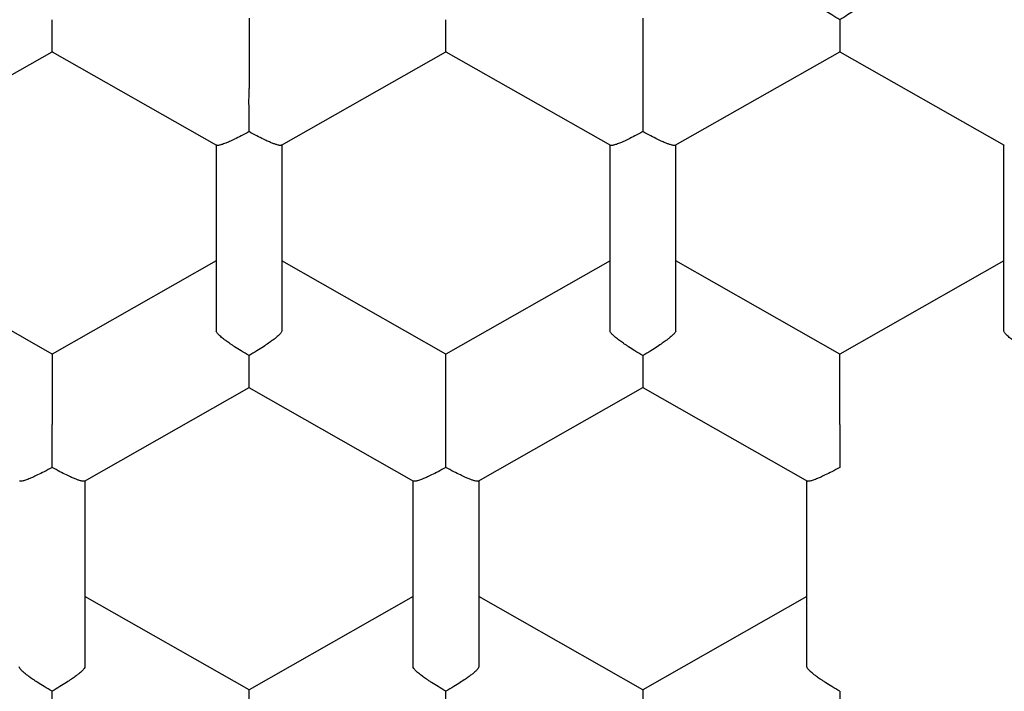
# Model space of a CAD drawing. Units: millimetres. Extents: x 8 to 551, y 12 to 444.
# Drawn here: x 289 to 292, y 362 to 365 of the extents above; entities that cross this region are included whole.
import ezdxf

# ---------------------------------------------------------------- set-up
doc = ezdxf.new("R2010")
doc.units = ezdxf.units.MM

msp = doc.modelspace()

# ---------------------------------------------------------------- linework, layer by layer
at = {"color": 7, "linetype": 'Continuous', "lineweight": 30}
for p, q in [((289.5964, 364.7296), (289.5964, 364.4615)), ((291.0964, 364.7296), (291.0964, 364.4615)), ((288.2198, 364.2457), (288.8466, 364.6021)), ((288.8462, 364.6021), (289.473, 364.2457)), ((289.7198, 364.2457), (290.3466, 364.6021)), ((290.3462, 364.6021), (290.973, 364.2457)), ((291.2198, 364.2457), (291.8465, 364.6021)), ((291.8462, 364.6021), (292.473, 364.2457)), ((289.4714, 364.2466), (289.4714, 363.5374)), ((289.7214, 364.2466), (289.7214, 363.5374)), ((290.9714, 363.5374), (290.9714, 364.2466)), ((291.2214, 363.5374), (291.2214, 364.2466)), ((292.4714, 363.5374), (292.4714, 364.2466)), ((288.8464, 363.4502), (288.2214, 363.8056)), ((289.4714, 363.8056), (288.8464, 363.4502)), ((290.3464, 363.4502), (289.7214, 363.8056)), ((290.9714, 363.8056), (290.3464, 363.4502)), ((291.8464, 363.4502), (291.2214, 363.8056)), ((292.4714, 363.8056), (291.8464, 363.4502)), ((288.8464, 363.4502), (288.8464, 363.182)), ((290.3464, 363.182), (290.3464, 363.4502)), ((291.8464, 363.182), (291.8464, 363.4502)), ((288.9698, 362.9663), (289.5966, 363.3227)), ((289.5962, 363.3226), (290.223, 362.9663)), ((290.4698, 362.9663), (291.0965, 363.3226)), ((291.0962, 363.3227), (291.723, 362.9663)), ((288.9714, 362.9672), (288.9714, 362.258)), ((290.2214, 362.258), (290.2214, 362.9672)), ((290.4714, 362.9672), (290.4714, 362.258)), ((291.7214, 362.258), (291.7214, 362.9672)), ((289.5964, 362.1708), (288.9714, 362.5262)), ((290.2214, 362.5262), (289.5964, 362.1708)), ((291.0964, 362.1708), (290.4714, 362.5262)), ((291.7214, 362.5262), (291.0964, 362.1708)), ((289.5964, 361.9026), (289.5964, 362.1708)), ((291.0964, 362.1708), (291.0964, 361.9026))]:
    msp.add_line(p, q, dxfattribs=at)
msp.add_arc((292.5963, 367.7628), 8.0256, 180.75045, 359.299, dxfattribs=at)
for points, knots in [([(284.0864, 367.713), (284.0869, 367.6352), (284.0877, 367.5311), (284.093, 367.3746), (284.0992, 367.2434), (284.1108, 367.0686), (284.1279, 366.8765), (284.1519, 366.6674), (284.1788, 366.4764), (284.2071, 366.3034), (284.2355, 366.1483), (284.2669, 365.9936), (284.3012, 365.8396), (284.3384, 365.6863), (284.3786, 365.5337), (284.4217, 365.3818), (284.4676, 365.2308), (284.5165, 365.0806), (284.5682, 364.9314), (284.6227, 364.7832), (284.68, 364.636), (284.7402, 364.4899), (284.8031, 364.345), (284.8688, 364.2012), (284.9372, 364.0587), (285.0083, 363.9175), (285.0821, 363.7776), (285.1585, 363.6392), (285.2376, 363.5021), (285.3193, 363.3666), (285.4036, 363.2326), (285.4904, 363.1002), (285.5797, 362.9694), (285.6817, 362.8259), (285.7975, 362.6705), (285.9281, 362.5041), (286.0334, 362.3766), (286.1266, 362.2677), (286.2068, 362.1764), (286.3246, 362.0467), (286.4657, 361.8984), (286.6319, 361.7332), (286.8026, 361.5726), (286.9777, 361.4167), (287.1571, 361.2657), (287.3408, 361.1197), (287.5285, 360.9787), (287.7201, 360.8428), (287.9155, 360.7123), (288.1157, 360.5863), (288.3207, 360.4651), (288.5306, 360.3489), (288.7438, 360.2385), (288.96, 360.1341), (289.1774, 360.0365), (289.3957, 359.9457), (289.6148, 359.8615), (289.8362, 359.7833), (290.0597, 359.7112), (290.2851, 359.6451), (290.4933, 359.5903), (290.6837, 359.5449), (290.8558, 359.5076), (291.0286, 359.4738), (291.2021, 359.4436), (291.3762, 359.4169), (291.5509, 359.3938), (291.726, 359.3742), (291.9014, 359.3582), (292.0771, 359.3458), (292.2531, 359.337), (292.4292, 359.3318), (292.6054, 359.3302), (292.7816, 359.3322), (292.9578, 359.3378), (293.1337, 359.347), (293.3094, 359.3598), (293.4848, 359.3762), (293.6599, 359.3961), (293.8345, 359.4196), (294.0085, 359.4467), (294.1819, 359.4773), (294.3547, 359.5115), (294.5267, 359.5492), (294.6978, 359.5904), (294.8681, 359.635), (295.0374, 359.6832), (295.2057, 359.7347), (295.3728, 359.7897), (295.5387, 359.8481), (295.7218, 359.9167), (295.9213, 359.997), (296.1365, 360.0905), (296.3492, 360.1899), (296.5592, 360.2953), (296.7665, 360.4064), (296.9707, 360.5232), (297.1715, 360.6455), (297.3687, 360.7731), (297.5621, 360.906), (297.7515, 361.0439), (297.9369, 361.1869), (298.1182, 361.3349), (298.2952, 361.4877), (298.4679, 361.6452), (298.6361, 361.8074), (298.7997, 361.9742), (298.9613, 362.1482), (299.1204, 362.3297), (299.2767, 362.5188), (299.4273, 362.7122), (299.5699, 362.9067), (299.7045, 363.102), (299.8315, 363.2978), (299.953, 363.4969), (300.0689, 363.6994), (300.179, 363.9048), (300.2831, 364.1128), (300.3811, 364.3234), (300.4731, 364.5364), (300.5611, 364.7569), (300.6446, 364.9849), (300.7229, 365.2207), (300.7941, 365.4587), (300.8582, 365.6986), (300.915, 365.9403), (300.9651, 366.186), (301.0081, 366.4359), (301.0437, 366.6898), (301.0715, 366.9448), (301.0913, 367.2006), (301.1039, 367.4567), (301.1055, 367.6276), (301.1064, 367.713)], [0, 0, 0, 0, 0.008869, 0.011861, 0.017848, 0.023835, 0.031823, 0.039812, 0.0478, 0.053787, 0.059774, 0.06576, 0.071747, 0.077734, 0.083719, 0.089705, 0.095691, 0.101678, 0.107665, 0.113651, 0.119637, 0.125624, 0.131611, 0.137597, 0.143583, 0.14957, 0.155556, 0.161542, 0.167528, 0.173515, 0.179502, 0.185488, 0.191474, 0.19746, 0.205448, 0.213437, 0.221424, 0.224175, 0.229676, 0.235177, 0.244003, 0.252833, 0.261665, 0.270495, 0.27932, 0.288145, 0.296976, 0.305808, 0.314638, 0.323463, 0.332464, 0.341469, 0.350477, 0.359483, 0.368483, 0.377279, 0.386076, 0.394871, 0.403667, 0.412464, 0.421259, 0.427849, 0.434439, 0.441029, 0.447619, 0.454211, 0.460802, 0.467392, 0.473982, 0.480572, 0.487162, 0.493752, 0.500343, 0.506935, 0.513525, 0.520115, 0.526705, 0.533295, 0.539886, 0.546478, 0.553068, 0.559658, 0.566248, 0.572838, 0.579428, 0.586019, 0.592611, 0.599201, 0.605791, 0.612381, 0.618971, 0.627766, 0.636563, 0.645358, 0.654179, 0.663007, 0.671838, 0.680668, 0.689496, 0.698317, 0.707119, 0.715924, 0.72473, 0.733532, 0.742334, 0.75114, 0.759945, 0.768747, 0.778002, 0.787261, 0.79652, 0.805774, 0.814591, 0.823413, 0.83224, 0.841066, 0.849889, 0.858705, 0.867496, 0.876288, 0.885078, 0.894492, 0.903913, 0.913339, 0.922765, 0.932186, 0.9416, 0.951326, 0.96106, 0.9708, 0.980539, 0.990274, 1, 1, 1, 1]), ([(283.2464, 367.6669), (283.2465, 367.6603), (283.2466, 367.648), (283.2475, 367.6288), (283.2484, 367.6094), (283.2487, 367.5899), (283.2488, 367.5704), (283.2491, 367.5503), (283.2494, 367.5298), (283.2501, 367.4871), (283.2515, 367.4234), (283.2543, 367.3372), (283.2582, 367.2426), (283.2638, 367.1364), (283.2715, 367.0179), (283.281, 366.8973), (283.2923, 366.7753), (283.3053, 366.6522), (283.3207, 366.5237), (283.3386, 366.3911), (283.3588, 366.2564), (283.3869, 366.0871), (283.4246, 365.8855), (283.4745, 365.6528), (283.5296, 365.4246), (283.5898, 365.201), (283.6546, 364.9822), (283.7239, 364.768), (283.7976, 364.5578), (283.8798, 364.3405), (283.9719, 364.115), (284.075, 363.8814), (284.185, 363.6497), (284.3021, 363.4201), (284.4261, 363.1929), (284.5572, 362.9681), (284.6946, 362.7472), (284.8386, 362.5298), (284.9892, 362.3159), (285.1474, 362.1044), (285.2868, 361.9291), (285.4038, 361.7885), (285.496, 361.6812), (285.5903, 361.5749), (285.686, 361.4705), (285.7815, 361.3694), (285.8821, 361.266), (285.9869, 361.1616), (286.0955, 361.0569), (286.2003, 360.9589), (286.301, 360.8673), (286.3976, 360.7818), (286.4896, 360.7024), (286.5813, 360.6251), (286.6761, 360.5471), (286.7778, 360.4658), (286.8858, 360.3821), (287.0003, 360.2961), (287.1142, 360.2134), (287.2268, 360.1341), (287.3376, 360.0586), (287.4532, 359.9822), (287.5737, 359.9051), (287.6989, 359.8278), (287.852, 359.7366), (288.0323, 359.6342), (288.2391, 359.5235), (288.4529, 359.4158), (288.6736, 359.3116), (288.9011, 359.2115), (289.1293, 359.1182), (289.358, 359.0315), (289.5876, 358.9512), (289.8187, 358.877), (290.0516, 358.8088), (290.2899, 358.7455), (290.5336, 358.6877), (290.7826, 358.6356), (291.0329, 358.5902), (291.2844, 358.5516), (291.5369, 358.5197), (291.7978, 358.4939), (292.067, 358.4749), (292.3444, 358.4634), (292.622, 358.4601), (292.8996, 358.465), (293.177, 358.4779), (293.4538, 358.4991), (293.7222, 358.5275), (293.982, 358.5624), (294.2331, 358.603), (294.483, 358.6504), (294.7315, 358.7045), (294.9785, 358.7652), (295.2293, 358.8341), (295.4837, 358.9116), (295.7412, 358.9982), (295.996, 359.0922), (296.23, 359.1863), (296.4437, 359.2786), (296.6383, 359.3679), (296.8327, 359.4626), (297.0276, 359.5632), (297.2232, 359.67), (297.4191, 359.7831), (297.6152, 359.9028), (297.7795, 360.0087), (297.9126, 360.0981), (298.015, 360.1689), (298.1172, 360.2416), (298.2189, 360.316), (298.3188, 360.3913), (298.4222, 360.4712), (298.5272, 360.5548), (298.6329, 360.6415), (298.7326, 360.7256), (298.8263, 360.8068), (298.9143, 360.885), (298.9966, 360.96), (299.0735, 361.0316), (299.1428, 361.0976), (299.2064, 361.1593), (299.2672, 361.2194), (299.33, 361.2826), (299.3955, 361.3501), (299.4639, 361.422), (299.5349, 361.4984), (299.6083, 361.5793), (299.6841, 361.6648), (299.7621, 361.7552), (299.8421, 361.8505), (299.924, 361.9507), (300.0071, 362.0555), (300.0897, 362.1629), (300.1802, 362.2841), (300.2763, 362.4177), (300.3769, 362.5633), (300.4721, 362.7071), (300.5612, 362.847), (300.6444, 362.9831), (300.7222, 363.1152), (300.7956, 363.2448), (300.8649, 363.3719), (300.9303, 363.4963), (300.9865, 363.6074), (301.036, 363.7083), (301.0809, 363.8026), (301.1281, 363.9045), (301.1771, 364.0143), (301.2278, 364.132), (301.2798, 364.2578), (301.3296, 364.3836), (301.377, 364.5086), (301.4217, 364.632), (301.4664, 364.7612), (301.5109, 364.8963), (301.5548, 365.0373), (301.597, 365.1813), (301.6375, 365.3281), (301.6759, 365.4775), (301.713, 365.6323), (301.7483, 365.7924), (301.7816, 365.9579), (301.8128, 366.1288), (301.8413, 366.305), (301.8671, 366.4866), (301.8897, 366.6735), (301.9088, 366.8644), (301.9242, 367.0592), (301.9354, 367.2579), (301.9428, 367.4614), (301.9439, 367.5987), (301.9444, 367.6682)], [0, 0, 0, 0, 0.0008435, 0.0015651, 0.0021894, 0.0028642, 0.00354, 0.004232, 0.00494, 0.0056642, 0.0086651, 0.0115512, 0.0146114, 0.0184766, 0.0225831, 0.0269311, 0.0310173, 0.0352959, 0.0397669, 0.0444304, 0.0491755, 0.0538853, 0.0622199, 0.0704415, 0.0785499, 0.0865451, 0.0944271, 0.1021959, 0.1098534, 0.1174908, 0.1262556, 0.1350594, 0.143902, 0.1527835, 0.1617038, 0.1706631, 0.1796695, 0.1885734, 0.1975576, 0.2066221, 0.2157669, 0.2205892, 0.2254335, 0.2302998, 0.235185, 0.2399667, 0.2445814, 0.2499933, 0.2551565, 0.2600711, 0.2647376, 0.2691561, 0.273327, 0.2772506, 0.2815021, 0.2859711, 0.290659, 0.2955658, 0.3006916, 0.3051304, 0.3097212, 0.3144641, 0.319359, 0.324406, 0.3295685, 0.3376485, 0.3456669, 0.3536236, 0.3621846, 0.370673, 0.3790887, 0.3874318, 0.395715, 0.4039921, 0.4122692, 0.4205462, 0.4292171, 0.4378879, 0.4465585, 0.4552288, 0.463899, 0.472569, 0.482027, 0.4914848, 0.5009426, 0.5104003, 0.519858, 0.5293156, 0.5387733, 0.5474428, 0.5561125, 0.5647823, 0.5734522, 0.5821223, 0.5907926, 0.600062, 0.6093316, 0.6186014, 0.6278713, 0.635155, 0.6424428, 0.649818, 0.6573137, 0.66493, 0.672667, 0.6805245, 0.6885026, 0.6927298, 0.6969901, 0.7012835, 0.7056099, 0.7099395, 0.7141374, 0.7190385, 0.7237214, 0.7281862, 0.732433, 0.7364618, 0.7402728, 0.7438659, 0.7472414, 0.750088, 0.7529599, 0.7560065, 0.7592279, 0.7626243, 0.7661955, 0.7699418, 0.773863, 0.7779593, 0.7822307, 0.7866771, 0.7912986, 0.7960165, 0.8006579, 0.8069047, 0.8129953, 0.8189295, 0.8247075, 0.8301305, 0.8354082, 0.8405407, 0.8455278, 0.8503697, 0.8550743, 0.8583993, 0.8619982, 0.8658711, 0.870018, 0.874439, 0.879134, 0.8841031, 0.8884437, 0.8929738, 0.8976934, 0.9026027, 0.9077014, 0.9129897, 0.9181495, 0.9234777, 0.9289744, 0.9346395, 0.940473, 0.9464748, 0.9526448, 0.958983, 0.965489, 0.9721629, 0.9788806, 0.9857596, 0.9927995, 1, 1, 1, 1]), ([(300.6214, 367.6317), (300.6208, 367.5608), (300.6197, 367.4191), (300.6107, 367.2066), (300.5962, 366.994), (300.5758, 366.7814), (300.5495, 366.5689), (300.5174, 366.3576), (300.4796, 366.1477), (300.4362, 365.9392), (300.3871, 365.7319), (300.3324, 365.5261), (300.272, 365.3217), (300.2061, 365.1191), (300.1347, 364.9182), (300.0565, 364.7161), (299.9714, 364.513), (299.8791, 364.3092), (299.7809, 364.108), (299.6778, 363.911), (299.5699, 363.7184), (299.4574, 363.5301), (299.3397, 363.3449), (299.2169, 363.1629), (299.089, 362.9845), (298.9561, 362.8095), (298.8183, 362.6382), (298.6734, 362.4679), (298.5211, 362.2989), (298.3612, 362.1316), (298.1965, 361.9689), (298.0299, 361.8136), (297.8617, 361.6655), (297.6922, 361.5245), (297.5189, 361.3881), (297.3418, 361.2565), (297.1611, 361.1298), (296.9769, 361.008), (296.7894, 360.8913), (296.5954, 360.7778), (296.3949, 360.668), (296.1878, 360.5622), (295.9777, 360.4624), (295.7683, 360.3702), (295.5598, 360.2853), (295.3525, 360.2074), (295.1431, 360.1352), (294.9318, 360.0688), (294.7187, 360.0081), (294.5039, 359.9532), (294.2877, 359.9042), (294.0666, 359.8604), (293.8404, 359.8221), (293.6095, 359.7898), (293.3777, 359.7641), (293.1771, 359.7477), (293.0082, 359.7377), (292.8711, 359.7319), (292.7338, 359.7285), (292.57, 359.7271), (292.3797, 359.7296), (292.1633, 359.7383), (291.9466, 359.7527), (291.73, 359.7729), (291.5135, 359.799), (291.2982, 359.8308), (291.0844, 359.8683), (290.872, 359.9114), (290.6608, 359.9601), (290.4511, 360.0144), (290.243, 360.0742), (290.0365, 360.1396), (289.832, 360.2105), (289.6261, 360.288), (289.4193, 360.3724), (289.2117, 360.464), (289.0068, 360.5614), (288.8064, 360.6635), (288.6108, 360.7703), (288.4197, 360.8814), (288.2319, 360.9977), (288.0474, 361.119), (287.8665, 361.2453), (287.689, 361.3765), (287.5154, 361.5125), (287.3427, 361.6555), (287.1714, 361.8058), (287.0018, 361.9635), (286.8369, 362.1261), (286.6795, 362.2905), (286.5295, 362.4564), (286.3866, 362.6236), (286.2484, 362.7945), (286.1151, 362.9691), (285.9868, 363.1473), (285.8635, 363.3289), (285.7453, 363.5139), (285.6304, 363.7051), (285.5193, 363.9028), (285.4123, 364.1069), (285.3113, 364.3141), (285.218, 364.5205), (285.1322, 364.726), (285.0535, 364.9303), (284.9806, 365.1367), (284.9135, 365.3449), (284.8523, 365.5549), (284.797, 365.7665), (284.7476, 365.9795), (284.7035, 366.1975), (284.6651, 366.4203), (284.6327, 366.6478), (284.607, 366.8761), (284.5908, 367.0725), (284.581, 367.2366), (284.5755, 367.3682), (284.572, 367.4999), (284.5716, 367.5878), (284.5714, 367.6317)], [0, 0, 0, 0, 0.008562, 0.017126, 0.025688, 0.034306, 0.042926, 0.051544, 0.060113, 0.068684, 0.077255, 0.085824, 0.094392, 0.102963, 0.111535, 0.120103, 0.129088, 0.138077, 0.147065, 0.156051, 0.164847, 0.173647, 0.182447, 0.191243, 0.200039, 0.208839, 0.217639, 0.226435, 0.235684, 0.244937, 0.25419, 0.263438, 0.272235, 0.281035, 0.289834, 0.298631, 0.307427, 0.316227, 0.325027, 0.333823, 0.343072, 0.352325, 0.361577, 0.370826, 0.379622, 0.388422, 0.397222, 0.406018, 0.414815, 0.423615, 0.432414, 0.441211, 0.45046, 0.459712, 0.468965, 0.478214, 0.483657, 0.489101, 0.49455, 0.5, 0.508592, 0.517186, 0.525778, 0.534428, 0.543078, 0.551728, 0.560326, 0.568928, 0.577529, 0.586128, 0.594727, 0.603328, 0.61193, 0.620528, 0.629548, 0.638572, 0.647596, 0.656616, 0.665412, 0.674212, 0.683012, 0.691808, 0.700605, 0.709404, 0.718204, 0.727001, 0.736249, 0.745502, 0.754755, 0.764004, 0.7728, 0.7816, 0.7904, 0.799196, 0.807992, 0.816792, 0.825592, 0.834388, 0.843637, 0.85289, 0.862142, 0.871391, 0.880188, 0.888987, 0.897787, 0.906584, 0.91538, 0.92418, 0.93298, 0.941776, 0.951025, 0.960278, 0.96953, 0.978779, 0.984081, 0.989384, 0.994692, 1, 1, 1, 1]), ([(291.8464, 364.7242), (291.8363, 364.7301), (291.8176, 364.7411), (291.796, 364.7549), (291.7815, 364.7644), (291.7725, 364.7705), (291.7647, 364.7759), (291.754, 364.7836), (291.7415, 364.7935), (291.73, 364.8039), (291.7227, 364.812), (291.7218, 364.8153), (291.7214, 364.8169)], [0, 0, 0, 0, 0.16497, 0.307043, 0.369569, 0.426389, 0.477525, 0.523007, 0.65131, 0.772854, 0.888682, 1, 1, 1, 1]), ([(291.9714, 364.8169), (291.9709, 364.8153), (291.97, 364.812), (291.9628, 364.8039), (291.954, 364.7959), (291.946, 364.7894), (291.9406, 364.7852), (291.9325, 364.779), (291.9196, 364.77), (291.9001, 364.757), (291.8752, 364.7411), (291.8564, 364.7301), (291.8464, 364.7242)], [0, 0, 0, 0, 0.111298, 0.227117, 0.348661, 0.390702, 0.433531, 0.477182, 0.573703, 0.692933, 0.835009, 1, 1, 1, 1]), ([(288.8464, 364.6024), (288.8464, 364.6023), (288.8464, 364.6015), (288.8465, 364.6054), (288.8464, 364.6123), (288.8464, 364.6194), (288.8464, 364.6244), (288.8464, 364.6322), (288.8465, 364.6448), (288.8467, 364.6649), (288.8465, 364.6917), (288.8464, 364.7128), (288.8464, 364.7242)], [0, 0, 0, 0, 0.0241764, 0.1513494, 0.2848087, 0.330971, 0.377999, 0.4259285, 0.5319121, 0.6628304, 0.8188349, 1, 1, 1, 1]), ([(290.3464, 364.6024), (290.3464, 364.6023), (290.3464, 364.6015), (290.3465, 364.6054), (290.3464, 364.6123), (290.3464, 364.6194), (290.3464, 364.6244), (290.3464, 364.6322), (290.3465, 364.6448), (290.3467, 364.6649), (290.3465, 364.6917), (290.3464, 364.7128), (290.3464, 364.7242)], [0, 0, 0, 0, 0.024176, 0.151349, 0.284809, 0.330971, 0.377999, 0.425928, 0.531912, 0.66283, 0.818835, 1, 1, 1, 1]), ([(291.8464, 364.7242), (291.8463, 364.7128), (291.8462, 364.6917), (291.8461, 364.6685), (291.8462, 364.6534), (291.8462, 364.6442), (291.8463, 364.6365), (291.8464, 364.6261), (291.8463, 364.6144), (291.8463, 364.6054), (291.8463, 364.6015), (291.8463, 364.6023), (291.8463, 364.6024)], [0, 0, 0, 0, 0.18114, 0.337138, 0.405793, 0.468182, 0.52433, 0.57427, 0.715148, 0.848606, 0.975788, 1, 1, 1, 1]), ([(289.5964, 364.2977), (289.5964, 364.3037), (289.5964, 364.3152), (289.5966, 364.3369), (289.5966, 364.3561), (289.5966, 364.3724), (289.5965, 364.3818), (289.5965, 364.3902), (289.5964, 364.3977), (289.5963, 364.4103), (289.5964, 364.4266), (289.5965, 364.4436), (289.5964, 364.4558), (289.5964, 364.4596), (289.5964, 364.4615)], [0, 0, 0, 0, 0.085455, 0.165161, 0.307198, 0.357669, 0.404485, 0.447658, 0.487199, 0.523127, 0.651398, 0.772911, 0.88871, 1, 1, 1, 1]), ([(291.0964, 364.4615), (291.0964, 364.4596), (291.0963, 364.4558), (291.0963, 364.4436), (291.0963, 364.4311), (291.0963, 364.4213), (291.0964, 364.416), (291.0964, 364.4104), (291.0964, 364.4008), (291.0962, 364.385), (291.0961, 364.3609), (291.0962, 364.3369), (291.0963, 364.3152), (291.0964, 364.3037), (291.0964, 364.2977)], [0, 0, 0, 0, 0.111271, 0.227062, 0.348576, 0.380029, 0.411921, 0.444266, 0.477076, 0.573574, 0.692775, 0.834817, 0.914531, 1, 1, 1, 1]), ([(289.5964, 364.2977), (289.5863, 364.2921), (289.5674, 364.2817), (289.5457, 364.271), (289.5313, 364.2641), (289.5223, 364.2599), (289.5147, 364.2565), (289.504, 364.2521), (289.4914, 364.2476), (289.4801, 364.2451), (289.4741, 364.2446), (289.4733, 364.2458), (289.4731, 364.246)], [0, 0, 0, 0, 0.18114, 0.337138, 0.405793, 0.468182, 0.52433, 0.57427, 0.715148, 0.848606, 0.975788, 1, 1, 1, 1]), ([(289.7196, 364.246), (289.7195, 364.2458), (289.7187, 364.2446), (289.7127, 364.2451), (289.704, 364.247), (289.696, 364.2496), (289.6907, 364.2515), (289.6824, 364.2546), (289.6697, 364.2601), (289.6504, 364.2693), (289.6253, 364.2817), (289.6065, 364.2921), (289.5964, 364.2977)], [0, 0, 0, 0, 0.024195, 0.151365, 0.284822, 0.330984, 0.378011, 0.425939, 0.531921, 0.662837, 0.818838, 1, 1, 1, 1]), ([(291.0964, 364.2977), (291.0863, 364.2921), (291.0674, 364.2817), (291.0457, 364.271), (291.0313, 364.2641), (291.0223, 364.2599), (291.0147, 364.2565), (291.004, 364.2521), (290.9914, 364.2476), (290.9801, 364.2451), (290.9741, 364.2446), (290.9733, 364.2458), (290.9731, 364.246)], [0, 0, 0, 0, 0.18114, 0.337138, 0.405793, 0.468182, 0.52433, 0.57427, 0.715148, 0.848606, 0.975788, 1, 1, 1, 1]), ([(291.2196, 364.246), (291.2195, 364.2458), (291.2187, 364.2446), (291.2127, 364.2451), (291.204, 364.247), (291.196, 364.2496), (291.1907, 364.2515), (291.1824, 364.2546), (291.1697, 364.2601), (291.1504, 364.2693), (291.1253, 364.2817), (291.1065, 364.2921), (291.0964, 364.2977)], [0, 0, 0, 0, 0.024195, 0.151365, 0.284822, 0.330984, 0.378011, 0.425939, 0.531921, 0.662837, 0.818838, 1, 1, 1, 1]), ([(289.5964, 363.4447), (289.5863, 363.4506), (289.5676, 363.4616), (289.546, 363.4755), (289.5315, 363.485), (289.5225, 363.4911), (289.5147, 363.4964), (289.504, 363.5042), (289.4915, 363.514), (289.48, 363.5245), (289.4727, 363.5326), (289.4718, 363.5358), (289.4714, 363.5374)], [0, 0, 0, 0, 0.16497, 0.307043, 0.369569, 0.426389, 0.477525, 0.523007, 0.65131, 0.772854, 0.888682, 1, 1, 1, 1]), ([(289.7214, 363.5374), (289.7209, 363.5358), (289.72, 363.5326), (289.7128, 363.5245), (289.704, 363.5165), (289.696, 363.51), (289.6906, 363.5057), (289.6825, 363.4995), (289.6696, 363.4905), (289.6501, 363.4776), (289.6252, 363.4616), (289.6064, 363.4506), (289.5964, 363.4447)], [0, 0, 0, 0, 0.111298, 0.227117, 0.348661, 0.390702, 0.433531, 0.477182, 0.573703, 0.692933, 0.835009, 1, 1, 1, 1]), ([(291.0964, 363.4447), (291.0863, 363.4506), (291.0676, 363.4616), (291.046, 363.4755), (291.0315, 363.485), (291.0225, 363.4911), (291.0147, 363.4964), (291.004, 363.5042), (290.9915, 363.514), (290.98, 363.5245), (290.9727, 363.5326), (290.9718, 363.5358), (290.9714, 363.5374)], [0, 0, 0, 0, 0.16497, 0.307043, 0.369569, 0.426389, 0.477525, 0.523007, 0.65131, 0.772854, 0.888682, 1, 1, 1, 1]), ([(291.2214, 363.5374), (291.2209, 363.5358), (291.22, 363.5326), (291.2128, 363.5245), (291.204, 363.5165), (291.196, 363.51), (291.1906, 363.5057), (291.1825, 363.4995), (291.1696, 363.4905), (291.1501, 363.4776), (291.1252, 363.4616), (291.1064, 363.4506), (291.0964, 363.4447)], [0, 0, 0, 0, 0.111298, 0.227117, 0.348661, 0.390702, 0.433531, 0.477182, 0.573703, 0.692933, 0.835009, 1, 1, 1, 1]), ([(292.5964, 363.4447), (292.5863, 363.4506), (292.5676, 363.4616), (292.546, 363.4755), (292.5315, 363.485), (292.5225, 363.4911), (292.5147, 363.4964), (292.504, 363.5042), (292.4915, 363.514), (292.48, 363.5245), (292.4727, 363.5326), (292.4718, 363.5358), (292.4714, 363.5374)], [0, 0, 0, 0, 0.16497, 0.307043, 0.3695689, 0.4263889, 0.4775247, 0.5230066, 0.6513096, 0.7728537, 0.8886823, 1, 1, 1, 1]), ([(289.5964, 363.323), (289.5964, 363.3229), (289.5964, 363.3221), (289.5965, 363.326), (289.5964, 363.3328), (289.5964, 363.3399), (289.5964, 363.3449), (289.5964, 363.3527), (289.5965, 363.3654), (289.5967, 363.3855), (289.5965, 363.4122), (289.5964, 363.4334), (289.5964, 363.4447)], [0, 0, 0, 0, 0.024195, 0.151365, 0.284822, 0.330984, 0.378011, 0.425939, 0.531921, 0.662837, 0.818838, 1, 1, 1, 1]), ([(291.0964, 363.4447), (291.0963, 363.4334), (291.0962, 363.4122), (291.0961, 363.389), (291.0962, 363.374), (291.0962, 363.3648), (291.0963, 363.3571), (291.0964, 363.3466), (291.0963, 363.335), (291.0963, 363.326), (291.0963, 363.3221), (291.0963, 363.3229), (291.0963, 363.323)], [0, 0, 0, 0, 0.181143, 0.337145, 0.4058, 0.468191, 0.52434, 0.574281, 0.715162, 0.848622, 0.975806, 1, 1, 1, 1]), ([(288.8464, 363.0182), (288.8464, 363.0242), (288.8464, 363.0358), (288.8466, 363.0575), (288.8466, 363.0766), (288.8466, 363.0929), (288.8465, 363.1023), (288.8465, 363.1108), (288.8464, 363.1183), (288.8463, 363.1308), (288.8464, 363.1471), (288.8465, 363.1641), (288.8464, 363.1764), (288.8464, 363.1802), (288.8464, 363.182)], [0, 0, 0, 0, 0.085455, 0.165161, 0.307198, 0.357669, 0.404485, 0.447658, 0.487199, 0.523127, 0.651398, 0.772911, 0.88871, 1, 1, 1, 1]), ([(290.3464, 363.0182), (290.3464, 363.0242), (290.3464, 363.0358), (290.3466, 363.0575), (290.3466, 363.0766), (290.3466, 363.0929), (290.3465, 363.1023), (290.3465, 363.1108), (290.3464, 363.1183), (290.3463, 363.1308), (290.3464, 363.1471), (290.3465, 363.1641), (290.3464, 363.1764), (290.3464, 363.1802), (290.3464, 363.182)], [0, 0, 0, 0, 0.085455, 0.165161, 0.307198, 0.357669, 0.404485, 0.447658, 0.487199, 0.523127, 0.651398, 0.772911, 0.88871, 1, 1, 1, 1]), ([(291.8464, 363.182), (291.8464, 363.1802), (291.8463, 363.1764), (291.8463, 363.1641), (291.8463, 363.1516), (291.8463, 363.1418), (291.8464, 363.1365), (291.8464, 363.131), (291.8464, 363.1213), (291.8462, 363.1056), (291.8461, 363.0814), (291.8462, 363.0575), (291.8463, 363.0358), (291.8464, 363.0242), (291.8464, 363.0182)], [0, 0, 0, 0, 0.111271, 0.227062, 0.348576, 0.38003, 0.411921, 0.444266, 0.477076, 0.573575, 0.692776, 0.834817, 0.914532, 1, 1, 1, 1]), ([(288.8464, 363.0182), (288.8363, 363.0127), (288.8174, 363.0023), (288.7957, 362.9915), (288.7813, 362.9846), (288.7723, 362.9805), (288.7647, 362.9771), (288.754, 362.9726), (288.7414, 362.9682), (288.7301, 362.9657), (288.7241, 362.9652), (288.7233, 362.9664), (288.7231, 362.9666)], [0, 0, 0, 0, 0.18114, 0.337138, 0.405793, 0.468182, 0.52433, 0.57427, 0.715148, 0.848606, 0.975788, 1, 1, 1, 1]), ([(288.9696, 362.9666), (288.9695, 362.9664), (288.9687, 362.9652), (288.9627, 362.9657), (288.954, 362.9676), (288.946, 362.9701), (288.9407, 362.972), (288.9324, 362.9752), (288.9197, 362.9807), (288.9004, 362.9899), (288.8753, 363.0023), (288.8565, 363.0127), (288.8464, 363.0182)], [0, 0, 0, 0, 0.024195, 0.151365, 0.284822, 0.330984, 0.378011, 0.425939, 0.531921, 0.662837, 0.818838, 1, 1, 1, 1]), ([(290.3464, 363.0182), (290.3363, 363.0127), (290.3174, 363.0023), (290.2957, 362.9915), (290.2813, 362.9846), (290.2723, 362.9805), (290.2647, 362.9771), (290.254, 362.9726), (290.2414, 362.9682), (290.2301, 362.9657), (290.2241, 362.9652), (290.2233, 362.9664), (290.2231, 362.9666)], [0, 0, 0, 0, 0.18114, 0.337138, 0.405793, 0.468182, 0.52433, 0.57427, 0.715148, 0.848606, 0.975788, 1, 1, 1, 1]), ([(290.4696, 362.9666), (290.4695, 362.9664), (290.4687, 362.9652), (290.4627, 362.9657), (290.454, 362.9676), (290.446, 362.9701), (290.4407, 362.972), (290.4324, 362.9752), (290.4197, 362.9807), (290.4004, 362.9899), (290.3753, 363.0023), (290.3565, 363.0127), (290.3464, 363.0182)], [0, 0, 0, 0, 0.024195, 0.151365, 0.284822, 0.330984, 0.378011, 0.425939, 0.531921, 0.662837, 0.818838, 1, 1, 1, 1]), ([(291.8464, 363.0182), (291.8363, 363.0127), (291.8174, 363.0023), (291.7957, 362.9915), (291.7813, 362.9846), (291.7723, 362.9805), (291.7647, 362.9771), (291.754, 362.9726), (291.7414, 362.9682), (291.7301, 362.9657), (291.7241, 362.9652), (291.7233, 362.9664), (291.7231, 362.9666)], [0, 0, 0, 0, 0.18114, 0.337138, 0.405793, 0.468182, 0.52433, 0.57427, 0.715149, 0.848606, 0.975788, 1, 1, 1, 1]), ([(288.8464, 362.1653), (288.8363, 362.1712), (288.8176, 362.1822), (288.796, 362.196), (288.7815, 362.2055), (288.7725, 362.2116), (288.7647, 362.217), (288.754, 362.2247), (288.7415, 362.2346), (288.73, 362.245), (288.7227, 362.2531), (288.7218, 362.2564), (288.7214, 362.258)], [0, 0, 0, 0, 0.16497, 0.307043, 0.369569, 0.426389, 0.477525, 0.523007, 0.65131, 0.772854, 0.888682, 1, 1, 1, 1]), ([(288.9714, 362.258), (288.9709, 362.2564), (288.97, 362.2531), (288.9628, 362.245), (288.954, 362.237), (288.946, 362.2305), (288.9406, 362.2263), (288.9325, 362.2201), (288.9196, 362.2111), (288.9001, 362.1981), (288.8752, 362.1822), (288.8564, 362.1712), (288.8464, 362.1653)], [0, 0, 0, 0, 0.111298, 0.227117, 0.348661, 0.390702, 0.433531, 0.477182, 0.573703, 0.692933, 0.835009, 1, 1, 1, 1]), ([(290.3464, 362.1653), (290.3363, 362.1712), (290.3176, 362.1822), (290.296, 362.196), (290.2815, 362.2055), (290.2725, 362.2116), (290.2647, 362.217), (290.254, 362.2247), (290.2415, 362.2346), (290.23, 362.245), (290.2227, 362.2531), (290.2218, 362.2564), (290.2214, 362.258)], [0, 0, 0, 0, 0.16497, 0.307043, 0.369569, 0.426389, 0.477525, 0.523007, 0.65131, 0.772854, 0.888682, 1, 1, 1, 1]), ([(290.4714, 362.258), (290.4709, 362.2564), (290.47, 362.2531), (290.4628, 362.245), (290.454, 362.237), (290.446, 362.2305), (290.4406, 362.2263), (290.4325, 362.2201), (290.4196, 362.2111), (290.4001, 362.1981), (290.3752, 362.1822), (290.3564, 362.1712), (290.3464, 362.1653)], [0, 0, 0, 0, 0.111298, 0.227117, 0.348661, 0.390702, 0.433531, 0.477182, 0.573703, 0.692933, 0.835009, 1, 1, 1, 1]), ([(291.8464, 362.1653), (291.8363, 362.1712), (291.8176, 362.1822), (291.796, 362.196), (291.7815, 362.2055), (291.7725, 362.2116), (291.7647, 362.217), (291.754, 362.2247), (291.7415, 362.2346), (291.73, 362.245), (291.7227, 362.2531), (291.7218, 362.2564), (291.7214, 362.258)], [0, 0, 0, 0, 0.16497, 0.307043, 0.369569, 0.426389, 0.477525, 0.523007, 0.65131, 0.772854, 0.888682, 1, 1, 1, 1]), ([(288.8464, 362.0435), (288.8464, 362.0434), (288.8464, 362.0426), (288.8465, 362.0465), (288.8464, 362.0534), (288.8464, 362.0605), (288.8464, 362.0655), (288.8464, 362.0733), (288.8465, 362.0859), (288.8467, 362.106), (288.8465, 362.1328), (288.8464, 362.1539), (288.8464, 362.1653)], [0, 0, 0, 0, 0.024176, 0.151349, 0.284809, 0.330971, 0.377999, 0.425928, 0.531912, 0.66283, 0.818835, 1, 1, 1, 1]), ([(290.3464, 362.0435), (290.3464, 362.0434), (290.3464, 362.0426), (290.3465, 362.0465), (290.3464, 362.0534), (290.3464, 362.0605), (290.3464, 362.0655), (290.3464, 362.0733), (290.3465, 362.0859), (290.3467, 362.106), (290.3465, 362.1328), (290.3464, 362.1539), (290.3464, 362.1653)], [0, 0, 0, 0, 0.024176, 0.151349, 0.284809, 0.330971, 0.377999, 0.425928, 0.531912, 0.66283, 0.818835, 1, 1, 1, 1]), ([(291.8464, 362.1653), (291.8463, 362.1539), (291.8462, 362.1328), (291.8461, 362.1096), (291.8462, 362.0945), (291.8462, 362.0853), (291.8463, 362.0776), (291.8464, 362.0672), (291.8463, 362.0555), (291.8463, 362.0465), (291.8463, 362.0426), (291.8463, 362.0434), (291.8463, 362.0435)], [0, 0, 0, 0, 0.1811399, 0.3371383, 0.4057929, 0.4681821, 0.5243299, 0.5742697, 0.7151485, 0.8486058, 0.9757875, 1, 1, 1, 1])]:
    msp.add_open_spline(points, degree=3, knots=knots, dxfattribs=at)

doc.saveas('drawing.dxf')
